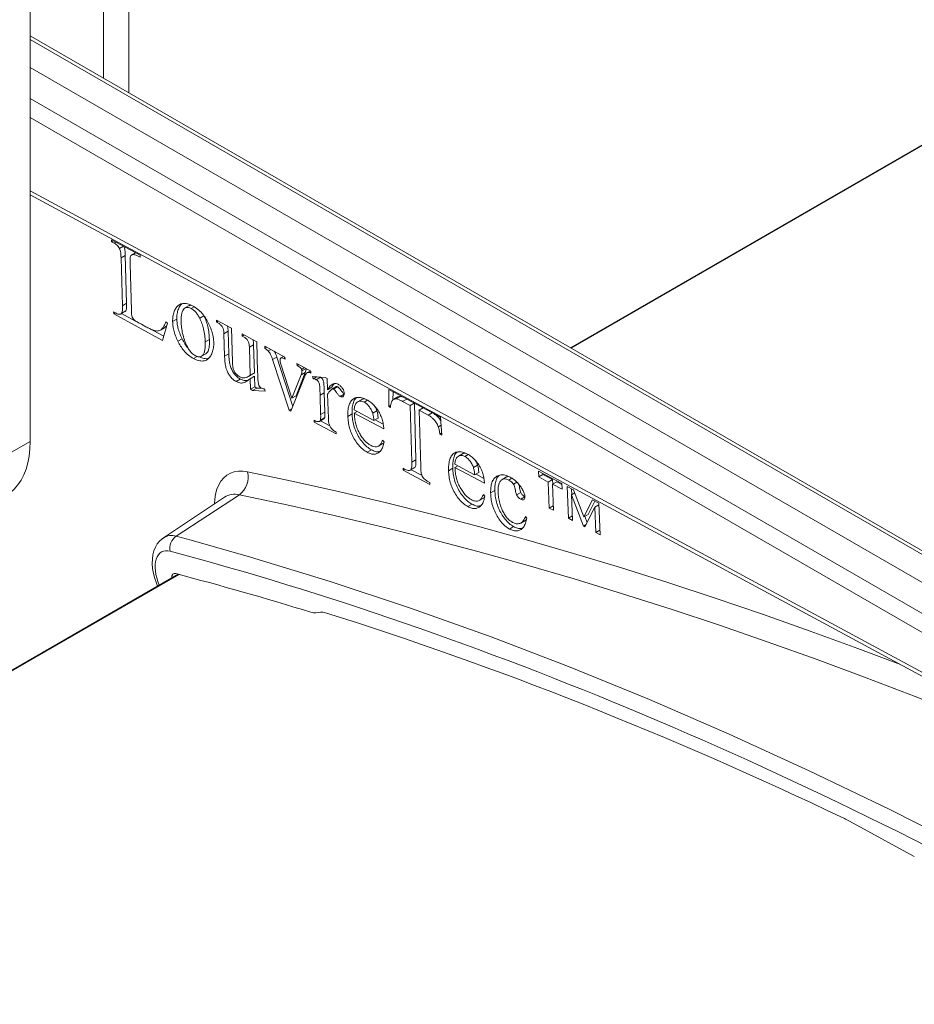
# Model space of a CAD drawing. Units: millimetres. Extents: x 5305 to 53915, y -11887 to 10420.
# Drawn here: x 18488 to 18563, y 3548 to 3631 of the extents above; entities that cross this region are included whole.
import ezdxf

# ---------------------------------------------------------------- set-up
doc = ezdxf.new("R2010")
doc.units = ezdxf.units.MM
doc.header["$MEASUREMENT"] = 0

msp = doc.modelspace()

# ---------------------------------------------------------------- linework, layer by layer
at = {"color": 7, "linetype": 'Continuous', "lineweight": 15}
for p, q in [((18615.055, 3649.815), (18533.904, 3602.968)), ((18615.199, 3649.833), (18533.961, 3602.935)), ((18496.698, 3624.447), (18496.698, 3646.06)), ((18494.576, 3625.671), (18494.576, 3644.836)), ((18488.389, 3595.073), (18488.389, 3641.264)), ((18590.056, 3570.552), (18488.389, 3629.243)), ((18488.389, 3628.947), (18589.593, 3570.523)), ((18587.478, 3569.382), (18488.389, 3626.585)), ((18488.389, 3623.963), (18585.276, 3568.031)), ((18584.606, 3566.829), (18488.389, 3622.374)), ((18488.389, 3616.192), (18565.691, 3574.472)), ((18488.389, 3615.846), (18565.923, 3574)), ((18495.25, 3612.065), (18497.661, 3610.765)), ((18495.254, 3611.895), (18495.25, 3612.065)), ((18495.405, 3611.982), (18495.254, 3611.895)), ((18495.456, 3611.786), (18495.254, 3611.895)), ((18495.606, 3611.873), (18495.456, 3611.786)), ((18496.247, 3611.528), (18495.917, 3611.338)), ((18496.401, 3610.751), (18496.047, 3610.546)), ((18496.515, 3606.718), (18496.401, 3610.751)), ((18497.263, 3610.98), (18496.923, 3610.784)), ((18497.661, 3610.765), (18497.665, 3610.595)), ((18496.161, 3606.514), (18496.047, 3610.546)), ((18496.804, 3610.034), (18496.915, 3606.107)), ((18496.515, 3606.718), (18496.161, 3606.514)), ((18501.782, 3606.525), (18501.428, 3606.321)), ((18495.422, 3605.987), (18495.623, 3605.879)), ((18495.427, 3605.817), (18495.422, 3605.987)), ((18495.577, 3605.903), (18495.427, 3605.817)), ((18499.549, 3603.595), (18495.427, 3605.817)), ((18496.035, 3605.818), (18496.389, 3606.022)), ((18497.52, 3605.083), (18496.094, 3605.852)), ((18496.452, 3606.08), (18496.098, 3605.876)), ((18502.202, 3606.423), (18501.952, 3606.279)), ((18497.756, 3604.951), (18498.144, 3604.741)), ((18499.957, 3605.045), (18499.549, 3603.595)), ((18499.825, 3605.148), (18499.957, 3605.045)), ((18500.745, 3605.378), (18500.391, 3605.174)), ((18503.029, 3605.658), (18502.675, 3605.454)), ((18504.086, 3605.299), (18505.346, 3604.621)), ((18504.092, 3605.128), (18504.086, 3605.299)), ((18504.242, 3605.215), (18504.092, 3605.128)), ((18499.645, 3603.938), (18498.328, 3604.648)), ((18499.358, 3604.458), (18499.711, 3604.662)), ((18505.072, 3604.354), (18504.718, 3604.15)), ((18504.772, 3602.264), (18504.718, 3604.15)), ((18505.126, 3602.468), (18505.072, 3604.354)), ((18505.346, 3604.621), (18505.426, 3601.796)), ((18506.257, 3604.129), (18507.481, 3603.47)), ((18506.262, 3603.958), (18506.257, 3604.129)), ((18506.412, 3604.045), (18506.262, 3603.958)), ((18501.19, 3603.722), (18500.837, 3603.518)), ((18503.491, 3603.666), (18503.138, 3603.462)), ((18507.209, 3603.229), (18506.856, 3603.025)), ((18507.277, 3600.837), (18507.209, 3603.229)), ((18507.481, 3603.47), (18507.554, 3600.912)), ((18502.833, 3602.256), (18503.187, 3602.46)), ((18505.126, 3602.468), (18504.772, 3602.264)), ((18506.924, 3600.633), (18506.856, 3603.025)), ((18508.164, 3603.098), (18509.856, 3602.186)), ((18508.169, 3602.927), (18508.164, 3603.098)), ((18508.319, 3603.014), (18508.169, 3602.927)), ((18508.655, 3602.834), (18508.435, 3602.707)), ((18502.459, 3602.241), (18502.149, 3602.062)), ((18509.168, 3602.176), (18508.814, 3601.971)), ((18510.199, 3597.718), (18508.814, 3601.971)), ((18510.518, 3598.028), (18509.168, 3602.176)), ((18509.748, 3602.245), (18509.521, 3602.114)), ((18509.857, 3602.136), (18509.752, 3602.075)), ((18509.861, 3602.016), (18509.752, 3602.075)), ((18509.856, 3602.186), (18509.861, 3602.016)), ((18510.869, 3601.641), (18512.042, 3601.009)), ((18510.874, 3601.47), (18510.869, 3601.641)), ((18511.025, 3601.557), (18510.874, 3601.47)), ((18506.81, 3600.563), (18507.163, 3600.768)), ((18507.277, 3600.837), (18506.924, 3600.633)), ((18509.54, 3601.494), (18510.441, 3598.713)), ((18510.795, 3598.917), (18511.567, 3600.882)), ((18511.567, 3600.882), (18511.213, 3600.678)), ((18511.514, 3601.293), (18511.258, 3601.145)), ((18511.643, 3601.224), (18511.292, 3601.021)), ((18512.004, 3601.03), (18511.767, 3600.893)), ((18512.042, 3601.009), (18512.047, 3600.838)), ((18506.09, 3600.33), (18505.737, 3600.126)), ((18507.285, 3600.565), (18506.932, 3600.361)), ((18506.957, 3599.468), (18506.932, 3600.361)), ((18507.31, 3599.673), (18507.285, 3600.565)), ((18511.533, 3600.564), (18510.359, 3597.632)), ((18510.441, 3598.713), (18511.213, 3600.678)), ((18512.223, 3600.358), (18512.179, 3600.546)), ((18512.179, 3600.546), (18513.252, 3600.476)), ((18512.513, 3600.525), (18512.223, 3600.358)), ((18512.849, 3600.484), (18512.495, 3600.28)), ((18513.252, 3600.476), (18513.417, 3600.386)), ((18513.417, 3600.386), (18513.444, 3599.436)), ((18507.31, 3599.673), (18506.957, 3599.468)), ((18507.133, 3599.374), (18506.957, 3599.468)), ((18507.487, 3599.578), (18507.133, 3599.374)), ((18508.195, 3599.314), (18507.133, 3599.374)), ((18507.487, 3599.578), (18507.31, 3599.673)), ((18507.861, 3599.557), (18507.487, 3599.578)), ((18508.135, 3599.505), (18508.195, 3599.314)), ((18513.173, 3599.178), (18512.819, 3598.974)), ((18513.219, 3597.543), (18513.173, 3599.178)), ((18513.798, 3599.64), (18513.444, 3599.436)), ((18513.455, 3599.05), (18513.513, 3597.026)), ((18514.155, 3599.68), (18513.802, 3599.476)), ((18514.305, 3599.69), (18513.952, 3599.486)), ((18514.848, 3599.052), (18514.523, 3598.865)), ((18518.597, 3598.021), (18518.618, 3599.453)), ((18518.618, 3599.453), (18522.963, 3597.111)), ((18518.955, 3598.56), (18518.966, 3599.265)), ((18510.795, 3598.917), (18510.441, 3598.713)), ((18512.865, 3597.339), (18512.819, 3598.974)), ((18516.337, 3598.614), (18515.983, 3598.41)), ((18516.823, 3598.545), (18516.541, 3598.382)), ((18519.375, 3598.83), (18519.022, 3598.626)), ((18519.592, 3598.873), (18519.238, 3598.669)), ((18520.113, 3598.647), (18519.767, 3598.448)), ((18520.407, 3598.103), (18519.767, 3598.448)), ((18520.753, 3598.302), (18520.407, 3598.103)), ((18520.895, 3593.533), (18520.761, 3598.298)), ((18510.452, 3597.864), (18510.199, 3597.718)), ((18510.359, 3597.632), (18510.199, 3597.718)), ((18513.219, 3597.543), (18512.865, 3597.339)), ((18515.51, 3597.395), (18515.157, 3597.191)), ((18515.69, 3597.734), (18517.354, 3596.837)), ((18515.933, 3597.603), (18515.697, 3597.467)), ((18518.181, 3596.128), (18515.697, 3597.467)), ((18517.608, 3597.657), (18517.255, 3597.453)), ((18518.764, 3598.117), (18518.597, 3598.021)), ((18518.747, 3597.939), (18518.597, 3598.021)), ((18520.542, 3593.329), (18520.407, 3598.103)), ((18521.505, 3597.897), (18521.161, 3597.698)), ((18521.161, 3597.698), (18521.295, 3592.923)), ((18521.911, 3597.293), (18521.161, 3597.698)), ((18522.256, 3597.492), (18521.911, 3597.293)), ((18512.327, 3596.695), (18512.322, 3596.861)), ((18512.49, 3596.789), (18512.327, 3596.695)), ((18514.168, 3595.703), (18512.327, 3596.695)), ((18512.773, 3596.762), (18513.126, 3596.967)), ((18513.643, 3596.38), (18512.85, 3596.807)), ((18513.212, 3597.107), (18512.858, 3596.903)), ((18517.707, 3597.041), (18517.354, 3596.837)), ((18518.141, 3596.545), (18517.472, 3596.905)), ((18522.963, 3597.111), (18523.064, 3595.614)), ((18514.163, 3595.87), (18514.168, 3595.703)), ((18523.008, 3596.44), (18522.782, 3596.31)), ((18523.053, 3595.773), (18522.915, 3595.693)), ((18486.268, 3593.849), (18488.389, 3595.073)), ((18517.749, 3594.685), (18518.102, 3594.889)), ((18518.088, 3595.194), (18518.213, 3595.036)), ((18523.064, 3595.614), (18522.915, 3595.693)), ((18517.142, 3594.366), (18516.788, 3594.162)), ((18520.895, 3593.533), (18520.542, 3593.329)), ((18524.822, 3594.035), (18524.468, 3593.831)), ((18525.308, 3593.965), (18525.026, 3593.803)), ((18519.814, 3592.823), (18520.002, 3592.721)), ((18519.819, 3592.652), (18519.814, 3592.823)), ((18519.969, 3592.739), (18519.819, 3592.652)), ((18522.076, 3591.436), (18519.819, 3592.652)), ((18520.416, 3592.653), (18520.77, 3592.857)), ((18520.828, 3592.906), (18520.475, 3592.702)), ((18521.406, 3592.192), (18520.481, 3592.69)), ((18523.995, 3592.815), (18523.642, 3592.611)), ((18524.175, 3593.155), (18525.839, 3592.258)), ((18524.418, 3593.024), (18524.182, 3592.887)), ((18526.666, 3591.549), (18524.182, 3592.887)), ((18526.093, 3593.078), (18525.74, 3592.874)), ((18526.192, 3592.462), (18525.839, 3592.258)), ((18531.226, 3592.557), (18533.189, 3591.523)), ((18531.244, 3592.082), (18531.226, 3592.557)), ((18521.886, 3591.707), (18522.071, 3591.607)), ((18522.071, 3591.607), (18522.076, 3591.436)), ((18526.625, 3591.966), (18525.957, 3592.326)), ((18528.521, 3592.081), (18528.167, 3591.877)), ((18528.98, 3591.974), (18528.72, 3591.824)), ((18529.396, 3591.648), (18529.104, 3591.48)), ((18531.597, 3592.287), (18531.244, 3592.082)), ((18532.049, 3591.658), (18531.244, 3592.082)), ((18531.597, 3592.287), (18531.595, 3592.363)), ((18532.403, 3591.862), (18531.597, 3592.287)), ((18532.403, 3591.862), (18532.049, 3591.658)), ((18532.13, 3589.461), (18532.049, 3591.658)), ((18532.755, 3591.677), (18532.401, 3591.473)), ((18532.417, 3591.481), (18532.403, 3591.862)), ((18533.192, 3591.447), (18532.755, 3591.677)), ((18527.542, 3590.952), (18527.188, 3590.748)), ((18529.728, 3590.769), (18529.374, 3590.565)), ((18532.401, 3591.473), (18532.483, 3589.276)), ((18533.206, 3591.048), (18532.401, 3591.473)), ((18533.189, 3591.523), (18533.206, 3591.048)), ((18533.642, 3591.285), (18534.184, 3590.999)), ((18533.741, 3588.613), (18533.642, 3591.285)), ((18534.029, 3590.588), (18534.01, 3591.091)), ((18534.284, 3590.735), (18534.013, 3590.579)), ((18534.184, 3590.999), (18535.044, 3588.714)), ((18504.762, 3590.38), (18499.609, 3586.947)), ((18500.692, 3587.09), (18506.022, 3590.581)), ((18526.234, 3590.106), (18526.587, 3590.31)), ((18526.573, 3590.615), (18526.698, 3590.457)), ((18530.081, 3590.405), (18529.727, 3590.201)), ((18534.013, 3590.579), (18534.093, 3588.427)), ((18535.004, 3587.947), (18534.013, 3590.579)), ((18535.044, 3588.714), (18535.774, 3590.161)), ((18535.398, 3588.918), (18535.972, 3590.057)), ((18535.774, 3590.161), (18536.309, 3589.88)), ((18525.627, 3589.786), (18525.273, 3589.582)), ((18532.469, 3589.656), (18532.13, 3589.461)), ((18532.483, 3589.276), (18532.13, 3589.461)), ((18535.976, 3589.545), (18535.136, 3587.877)), ((18536.314, 3589.74), (18535.976, 3589.545)), ((18536.055, 3587.393), (18535.976, 3589.545)), ((18536.309, 3589.88), (18536.408, 3587.208)), ((18530.073, 3588.399), (18529.719, 3588.194)), ((18530.118, 3588.738), (18530.233, 3588.613)), ((18534.079, 3588.808), (18533.741, 3588.613)), ((18534.093, 3588.427), (18533.741, 3588.613)), ((18535.398, 3588.918), (18535.044, 3588.714)), ((18535.322, 3588.246), (18535.128, 3588.762)), ((18529.128, 3587.897), (18528.775, 3587.693)), ((18535.24, 3588.083), (18535.004, 3587.947)), ((18535.136, 3587.877), (18535.004, 3587.947)), ((18536.394, 3587.588), (18536.055, 3587.393)), ((18536.408, 3587.208), (18536.055, 3587.393)), ((18500.851, 3583.887), (18402.923, 3527.354)), ((18500.93, 3583.866), (18403.067, 3527.372)), ((18512.84, 3580.686), (18512.468, 3580.639)), ((18562.887, 3560.108), (18557.43, 3563.081))]:
    msp.add_line(p, q, dxfattribs=at)
at = {"color": 7, "linetype": 'Continuous', "lineweight": 15, "flags": 128}
for points in [[(18486.318, 3590.495), (18486.695, 3590.749), (18487.039, 3591.054), (18487.347, 3591.409), (18487.619, 3591.811), (18487.851, 3592.259), (18488.043, 3592.75), (18488.194, 3593.28), (18488.302, 3593.846), (18488.367, 3594.445), (18488.389, 3595.073)], [(18503.916, 3589.817), (18503.94, 3590.205), (18504.009, 3590.643), (18504.12, 3591.045), (18504.273, 3591.408), (18504.465, 3591.727), (18504.695, 3591.998), (18504.96, 3592.22), (18505.258, 3592.389), (18505.584, 3592.504), (18505.936, 3592.563), (18506.31, 3592.566), (18506.701, 3592.513)], [(18506.701, 3592.513), (18510.589, 3591.696), (18514.49, 3590.824), (18518.403, 3589.896), (18522.328, 3588.914), (18526.264, 3587.878), (18530.212, 3586.787), (18534.17, 3585.641), (18538.139, 3584.441), (18542.117, 3583.187), (18546.105, 3581.879), (18550.101, 3580.516), (18554.106, 3579.101), (18558.119, 3577.631), (18561.715, 3576.271)], [(18567.088, 3571.944), (18562.951, 3573.584), (18558.821, 3575.169), (18554.7, 3576.697), (18550.586, 3578.169), (18546.481, 3579.584), (18542.386, 3580.942), (18538.3, 3582.243), (18534.225, 3583.487), (18530.16, 3584.674), (18526.106, 3585.803), (18522.064, 3586.874), (18518.034, 3587.888), (18514.017, 3588.843), (18510.013, 3589.741), (18506.022, 3590.581)], [(18499.611, 3586.941), (18499.512, 3586.878), (18499.288, 3586.675), (18499.098, 3586.438), (18498.941, 3586.169), (18498.819, 3585.868), (18498.733, 3585.534), (18498.684, 3585.17), (18498.676, 3584.779), (18498.708, 3584.37), (18498.78, 3583.953), (18498.888, 3583.535), (18499.029, 3583.121), (18499.127, 3582.892)], [(18500.692, 3587.09), (18501.941, 3586.753), (18506.955, 3585.335), (18513.677, 3583.279), (18520.437, 3581.034), (18527.231, 3578.601), (18533.891, 3576.048), (18540.58, 3573.318), (18547.295, 3570.411), (18554.031, 3567.331), (18560.828, 3564.058), (18567.644, 3560.609), (18574.477, 3556.987), (18581.321, 3553.195)]]:
    msp.add_lwpolyline(points, dxfattribs=at)
at = {"color": 7, "linetype": 'Continuous', "lineweight": 15}
for centre, radius, start, end in [((18504.889, 3592.065), 1.867, 307.38601, 13.89377), ((18505.626, 3589.015), 1.616, 75.7779, 122.31068), ((18500.311, 3585.918), 1.233, 71.99343, 124.36415), ((18501.374, 3586.09), 1.211, 124.29636, 192.43858)]:
    msp.add_arc(centre, radius, start, end, dxfattribs=at)
for centre, major_axis, start_param, end_param in [((18500.757, 3583.288), (-1.266, 2.494), 5.836233, 7.713107), ((18609.876, 3092.908), (-245.49, 483.763), 5.605482, 5.836233), ((18500.809, 3583.256), (-0.34, 0.67), 5.839773, 7.105657), ((18611.226, 3092.084), (-244.798, 482.405), 5.806253, 5.839773), ((18511.58, 3582.945), (-1.132, 2.232), 2.66466, 2.952352), ((18513.728, 3578.38), (-1.132, 2.232), 5.802421, 6.093944), ((18611.226, 3092.084), (-244.979, 482.762), 5.676507, 5.802421), ((18558.245, 3552.413), (-5.662, 11.159), 5.622705, 5.676507)]:
    msp.add_ellipse(centre, major_axis=major_axis, ratio=0.534172, start_param=start_param, end_param=end_param, dxfattribs=at)
for points, knots in [([(18495.917, 3611.338), (18495.882, 3611.394), (18495.811, 3611.507), (18495.65, 3611.667), (18495.529, 3611.741), (18495.456, 3611.786)], [0, 0, 0, 0, 0.279753, 0.560551, 1, 1, 1, 1]), ([(18496.401, 3610.751), (18496.394, 3610.893), (18496.383, 3611.09), (18496.347, 3611.348), (18496.302, 3611.459), (18496.282, 3611.509)], [0, 0, 0, 0, 0.583771, 0.813169, 1, 1, 1, 1]), ([(18496.047, 3610.546), (18496.04, 3610.688), (18496.031, 3610.886), (18495.991, 3611.155), (18495.942, 3611.277), (18495.917, 3611.338)], [0, 0, 0, 0, 0.560662, 0.780979, 1, 1, 1, 1]), ([(18497.665, 3610.595), (18497.586, 3610.638), (18497.426, 3610.722), (18497.204, 3610.814), (18497.014, 3610.83), (18496.864, 3610.773), (18496.81, 3610.588), (18496.8, 3610.337), (18496.802, 3610.149), (18496.804, 3610.034)], [0, 0, 0, 0, 0.157147, 0.314212, 0.43735, 0.560278, 0.682549, 0.805976, 1, 1, 1, 1]), ([(18496.098, 3605.876), (18496.117, 3605.925), (18496.154, 3606.025), (18496.164, 3606.248), (18496.162, 3606.413), (18496.161, 3606.514)], [0, 0, 0, 0, 0.278911, 0.559312, 1, 1, 1, 1]), ([(18496.452, 3606.08), (18496.47, 3606.129), (18496.507, 3606.229), (18496.518, 3606.452), (18496.516, 3606.617), (18496.515, 3606.718)], [0, 0, 0, 0, 0.278911, 0.559312, 1, 1, 1, 1]), ([(18500.391, 3605.174), (18500.395, 3605.329), (18500.401, 3605.638), (18500.514, 3606.026), (18500.68, 3606.358), (18500.921, 3606.609), (18501.251, 3606.722), (18501.641, 3606.707), (18501.924, 3606.578), (18502.065, 3606.514)], [0, 0, 0, 0, 0.140063, 0.280212, 0.420315, 0.560255, 0.706699, 0.853367, 1, 1, 1, 1]), ([(18500.745, 3605.378), (18500.748, 3605.533), (18500.754, 3605.843), (18500.87, 3606.227), (18500.998, 3606.516), (18501.123, 3606.629), (18501.164, 3606.666)], [0, 0, 0, 0, 0.286093, 0.572359, 0.858533, 1, 1, 1, 1]), ([(18501.942, 3606.562), (18501.921, 3606.563), (18501.861, 3606.567), (18501.817, 3606.535), (18501.788, 3606.514)], [0, 0, 0, 0, 0.346825, 1, 1, 1, 1]), ([(18502.065, 3606.514), (18502.206, 3606.429), (18502.488, 3606.258), (18502.863, 3605.891), (18503.17, 3605.488), (18503.321, 3605.215), (18503.397, 3605.078)], [0, 0, 0, 0, 0.28, 0.559704, 0.779849, 1, 1, 1, 1]), ([(18495.623, 3605.879), (18495.675, 3605.853), (18495.778, 3605.801), (18495.915, 3605.781), (18496.027, 3605.802), (18496.075, 3605.851), (18496.098, 3605.876)], [0, 0, 0, 0, 0.280369, 0.560266, 0.780073, 1, 1, 1, 1]), ([(18496.915, 3606.107), (18496.918, 3606.007), (18496.924, 3605.828), (18496.972, 3605.634), (18496.993, 3605.548)], [0, 0, 0, 0, 0.560779, 1, 1, 1, 1]), ([(18501.952, 3606.279), (18501.877, 3606.311), (18501.726, 3606.375), (18501.522, 3606.371), (18501.354, 3606.286), (18501.231, 3606.101), (18501.146, 3605.844), (18501.108, 3605.518), (18501.11, 3605.284), (18501.111, 3605.168)], [0, 0, 0, 0, 0.124826, 0.249832, 0.374586, 0.499608, 0.666289, 0.833146, 1, 1, 1, 1]), ([(18502.675, 3605.454), (18502.624, 3605.552), (18502.52, 3605.748), (18502.331, 3605.988), (18502.137, 3606.168), (18502.014, 3606.242), (18501.952, 3606.279)], [0, 0, 0, 0, 0.280056, 0.559846, 0.7799, 1, 1, 1, 1]), ([(18496.993, 3605.548), (18497.026, 3605.484), (18497.094, 3605.354), (18497.251, 3605.24), (18497.467, 3605.108), (18497.637, 3605.016), (18497.756, 3604.951)], [0, 0, 0, 0, 0.185905, 0.372155, 0.559197, 1, 1, 1, 1]), ([(18498.144, 3604.741), (18498.25, 3604.686), (18498.461, 3604.577), (18498.775, 3604.434), (18499.085, 3604.353), (18499.346, 3604.43), (18499.552, 3604.607), (18499.705, 3604.861), (18499.785, 3605.052), (18499.825, 3605.148)], [0, 0, 0, 0, 0.14016, 0.280282, 0.420029, 0.559819, 0.706371, 0.853178, 1, 1, 1, 1]), ([(18500.837, 3603.518), (18500.765, 3603.674), (18500.621, 3603.987), (18500.489, 3604.43), (18500.412, 3604.829), (18500.398, 3605.059), (18500.391, 3605.174)], [0, 0, 0, 0, 0.279953, 0.559843, 0.779933, 1, 1, 1, 1]), ([(18501.19, 3603.722), (18501.119, 3603.878), (18500.975, 3604.191), (18500.842, 3604.634), (18500.765, 3605.033), (18500.752, 3605.263), (18500.745, 3605.378)], [0, 0, 0, 0, 0.279953, 0.559843, 0.779933, 1, 1, 1, 1]), ([(18501.111, 3605.168), (18501.119, 3605.005), (18501.136, 3604.68), (18501.227, 3604.164), (18501.36, 3603.68), (18501.532, 3603.239), (18501.731, 3602.852), (18502, 3602.502), (18502.206, 3602.366), (18502.309, 3602.298)], [0, 0, 0, 0, 0.1669079, 0.3337958, 0.5006158, 0.625766, 0.750767, 0.8753874, 1, 1, 1, 1]), ([(18503.138, 3603.462), (18503.129, 3603.639), (18503.111, 3603.992), (18503.017, 3604.512), (18502.879, 3605.006), (18502.743, 3605.305), (18502.675, 3605.454)], [0, 0, 0, 0, 0.280096, 0.560102, 0.780107, 1, 1, 1, 1]), ([(18503.491, 3603.666), (18503.482, 3603.843), (18503.464, 3604.196), (18503.371, 3604.717), (18503.232, 3605.211), (18503.097, 3605.509), (18503.029, 3605.658)], [0, 0, 0, 0, 0.280096, 0.560102, 0.780107, 1, 1, 1, 1]), ([(18503.397, 3605.078), (18503.472, 3604.922), (18503.62, 3604.611), (18503.76, 3604.167), (18503.836, 3603.768), (18503.85, 3603.538), (18503.857, 3603.423)], [0, 0, 0, 0, 0.279964, 0.559863, 0.779946, 1, 1, 1, 1]), ([(18504.718, 3604.15), (18504.715, 3604.222), (18504.709, 3604.366), (18504.664, 3604.602), (18504.513, 3604.85), (18504.306, 3605.011), (18504.163, 3605.089), (18504.092, 3605.128)], [0, 0, 0, 0, 0.187516, 0.374121, 0.559815, 0.779095, 1, 1, 1, 1]), ([(18505.072, 3604.354), (18505.067, 3604.425), (18505.057, 3604.568), (18505.045, 3604.733), (18505.001, 3604.807), (18505.001, 3604.807)], [0, 0, 0, 0, 0.500734, 0.999035, 1, 1, 1, 1]), ([(18502.149, 3602.062), (18502.008, 3602.148), (18501.727, 3602.32), (18501.355, 3602.694), (18501.055, 3603.104), (18500.91, 3603.38), (18500.837, 3603.518)], [0, 0, 0, 0, 0.280003, 0.559711, 0.779817, 1, 1, 1, 1]), ([(18501.71, 3602.921), (18501.703, 3602.927), (18501.592, 3603.036), (18501.411, 3603.313), (18501.264, 3603.586), (18501.19, 3603.722)], [0, 0, 0, 0, 0.0311816, 0.515506, 1, 1, 1, 1]), ([(18503.857, 3603.423), (18503.854, 3603.265), (18503.847, 3602.95), (18503.733, 3602.552), (18503.57, 3602.206), (18503.322, 3601.95), (18502.985, 3601.836), (18502.582, 3601.861), (18502.294, 3601.995), (18502.149, 3602.062)], [0, 0, 0, 0, 0.140088, 0.280226, 0.420301, 0.560204, 0.706681, 0.85332, 1, 1, 1, 1]), ([(18502.309, 3602.298), (18502.386, 3602.263), (18502.541, 3602.192), (18502.749, 3602.203), (18502.914, 3602.297), (18503.044, 3602.483), (18503.112, 3602.764), (18503.142, 3603.103), (18503.139, 3603.342), (18503.138, 3603.462)], [0, 0, 0, 0, 0.124872, 0.249643, 0.37454, 0.499454, 0.666146, 0.833057, 1, 1, 1, 1]), ([(18503.181, 3602.469), (18503.209, 3602.482), (18503.293, 3602.523), (18503.395, 3602.691), (18503.466, 3602.967), (18503.495, 3603.307), (18503.493, 3603.546), (18503.491, 3603.666)], [0, 0, 0, 0, 0.086851, 0.26922, 0.512585, 0.756269, 1, 1, 1, 1]), ([(18506.856, 3603.025), (18506.852, 3603.094), (18506.845, 3603.23), (18506.802, 3603.453), (18506.661, 3603.688), (18506.464, 3603.837), (18506.329, 3603.918), (18506.262, 3603.958)], [0, 0, 0, 0, 0.187501, 0.374255, 0.558713, 0.779108, 1, 1, 1, 1]), ([(18507.209, 3603.229), (18507.207, 3603.298), (18507.202, 3603.433), (18507.161, 3603.58), (18507.141, 3603.653)], [0, 0, 0, 0, 0.506045, 1, 1, 1, 1]), ([(18506.09, 3600.33), (18506.011, 3600.379), (18505.852, 3600.477), (18505.627, 3600.712), (18505.44, 3600.991), (18505.278, 3601.33), (18505.185, 3601.706), (18505.14, 3602.094), (18505.13, 3602.344), (18505.126, 3602.468)], [0, 0, 0, 0, 0.12496, 0.249842, 0.374827, 0.499772, 0.666235, 0.833102, 1, 1, 1, 1]), ([(18508.435, 3602.707), (18508.386, 3602.753), (18508.299, 3602.835), (18508.209, 3602.899), (18508.169, 3602.927)], [0, 0, 0, 0, 0.559434, 1, 1, 1, 1]), ([(18508.814, 3601.971), (18508.79, 3602.044), (18508.743, 3602.188), (18508.637, 3602.45), (18508.511, 3602.609), (18508.435, 3602.707)], [0, 0, 0, 0, 0.280849, 0.56124, 1, 1, 1, 1]), ([(18509.168, 3602.176), (18509.143, 3602.247), (18509.094, 3602.391), (18509.033, 3602.566), (18508.971, 3602.651), (18508.955, 3602.672)], [0, 0, 0, 0, 0.4298539, 0.8590071, 1, 1, 1, 1]), ([(18503.436, 3602.101), (18503.401, 3602.087), (18503.255, 3602.029), (18502.976, 3602.062), (18502.733, 3602.17), (18502.633, 3602.214)], [0, 0, 0, 0, 0.158001, 0.654869, 1, 1, 1, 1]), ([(18505.737, 3600.126), (18505.657, 3600.175), (18505.498, 3600.273), (18505.274, 3600.508), (18505.086, 3600.787), (18504.924, 3601.126), (18504.832, 3601.502), (18504.787, 3601.89), (18504.777, 3602.14), (18504.772, 3602.264)], [0, 0, 0, 0, 0.12496, 0.249842, 0.374827, 0.499772, 0.666235, 0.833102, 1, 1, 1, 1]), ([(18505.426, 3601.796), (18505.43, 3601.72), (18505.436, 3601.567), (18505.471, 3601.328), (18505.528, 3601.097), (18505.637, 3600.893), (18505.806, 3600.68), (18505.952, 3600.581), (18506.049, 3600.515)], [0, 0, 0, 0, 0.1671442, 0.3341973, 0.5009276, 0.6257141, 0.7509779, 1, 1, 1, 1]), ([(18509.752, 3602.075), (18509.707, 3602.096), (18509.619, 3602.139), (18509.51, 3602.123), (18509.452, 3602.039), (18509.448, 3601.96), (18509.446, 3601.921)], [0, 0, 0, 0, 0.280701, 0.559535, 0.779666, 1, 1, 1, 1]), ([(18509.446, 3601.921), (18509.456, 3601.843), (18509.472, 3601.704), (18509.519, 3601.558), (18509.54, 3601.494)], [0, 0, 0, 0, 0.559492, 1, 1, 1, 1]), ([(18507.554, 3600.912), (18507.562, 3600.686), (18507.571, 3600.405), (18507.594, 3600.061), (18507.626, 3599.908), (18507.671, 3599.785), (18507.74, 3599.664), (18507.814, 3599.61), (18507.862, 3599.575)], [0, 0, 0, 0, 0.500815, 0.6260188, 0.7509037, 0.8135194, 0.8759951, 1, 1, 1, 1]), ([(18511.258, 3601.145), (18511.229, 3601.193), (18511.173, 3601.289), (18511.031, 3601.383), (18510.933, 3601.437), (18510.874, 3601.47)], [0, 0, 0, 0, 0.278472, 0.558863, 1, 1, 1, 1]), ([(18511.213, 3600.678), (18511.236, 3600.735), (18511.277, 3600.838), (18511.287, 3600.965), (18511.292, 3601.021)], [0, 0, 0, 0, 0.560463, 1, 1, 1, 1]), ([(18511.292, 3601.021), (18511.29, 3601.044), (18511.287, 3601.084), (18511.267, 3601.127), (18511.258, 3601.145)], [0, 0, 0, 0, 0.558742, 1, 1, 1, 1]), ([(18511.767, 3600.893), (18511.712, 3600.846), (18511.613, 3600.763), (18511.558, 3600.625), (18511.533, 3600.564)], [0, 0, 0, 0, 0.559179, 1, 1, 1, 1]), ([(18511.567, 3600.882), (18511.59, 3600.939), (18511.63, 3601.042), (18511.641, 3601.169), (18511.645, 3601.225)], [0, 0, 0, 0, 0.560463, 1, 1, 1, 1]), ([(18512.047, 3600.838), (18511.991, 3600.863), (18511.892, 3600.906), (18511.805, 3600.897), (18511.767, 3600.893)], [0, 0, 0, 0, 0.560906, 1, 1, 1, 1]), ([(18506.932, 3600.361), (18506.84, 3600.295), (18506.655, 3600.162), (18506.381, 3600.004), (18506.063, 3599.983), (18505.845, 3600.078), (18505.737, 3600.126)], [0, 0, 0, 0, 0.28046, 0.560752, 0.780283, 1, 1, 1, 1]), ([(18506.049, 3600.515), (18506.146, 3600.48), (18506.34, 3600.411), (18506.641, 3600.46), (18506.816, 3600.567), (18506.924, 3600.633)], [0, 0, 0, 0, 0.279259, 0.559352, 1, 1, 1, 1]), ([(18506.81, 3600.277), (18506.774, 3600.257), (18506.66, 3600.194), (18506.415, 3600.19), (18506.199, 3600.283), (18506.09, 3600.33)], [0, 0, 0, 0, 0.187517, 0.593586, 1, 1, 1, 1]), ([(18512.495, 3600.28), (18512.443, 3600.303), (18512.349, 3600.344), (18512.262, 3600.353), (18512.223, 3600.358)], [0, 0, 0, 0, 0.5592317, 1, 1, 1, 1]), ([(18512.819, 3598.974), (18512.812, 3599.197), (18512.802, 3599.476), (18512.78, 3599.814), (18512.749, 3599.967), (18512.695, 3600.089), (18512.615, 3600.2), (18512.543, 3600.248), (18512.495, 3600.28)], [0, 0, 0, 0, 0.500695, 0.625862, 0.750429, 0.812872, 0.875619, 1, 1, 1, 1]), ([(18513.173, 3599.178), (18513.165, 3599.401), (18513.156, 3599.68), (18513.134, 3600.019), (18513.102, 3600.171), (18513.048, 3600.293), (18512.969, 3600.404), (18512.897, 3600.452), (18512.849, 3600.484)], [0, 0, 0, 0, 0.500695, 0.625862, 0.750429, 0.812872, 0.875619, 1, 1, 1, 1]), ([(18513.444, 3599.436), (18513.501, 3599.525), (18513.616, 3599.702), (18513.803, 3599.873), (18513.989, 3599.95), (18514.154, 3599.968), (18514.28, 3599.915), (18514.343, 3599.888)], [0, 0, 0, 0, 0.280216, 0.560179, 0.7069, 0.853566, 1, 1, 1, 1]), ([(18513.798, 3599.64), (18513.852, 3599.734), (18513.92, 3599.851), (18514.016, 3599.93), (18514.035, 3599.946)], [0, 0, 0, 0, 0.795792, 1, 1, 1, 1]), ([(18514.343, 3599.888), (18514.412, 3599.844), (18514.551, 3599.756), (18514.716, 3599.537), (18514.831, 3599.309), (18514.848, 3599.175), (18514.856, 3599.108)], [0, 0, 0, 0, 0.280242, 0.5599995, 0.7800945, 1, 1, 1, 1]), ([(18507.862, 3599.575), (18507.915, 3599.552), (18508.01, 3599.512), (18508.097, 3599.507), (18508.135, 3599.505)], [0, 0, 0, 0, 0.559397, 1, 1, 1, 1]), ([(18513.802, 3599.476), (18513.725, 3599.412), (18513.589, 3599.297), (18513.496, 3599.125), (18513.455, 3599.05)], [0, 0, 0, 0, 0.55953, 1, 1, 1, 1]), ([(18513.952, 3599.486), (18513.92, 3599.495), (18513.862, 3599.511), (18513.82, 3599.487), (18513.802, 3599.476)], [0, 0, 0, 0, 0.55767, 1, 1, 1, 1]), ([(18514.523, 3598.865), (18514.464, 3598.909), (18514.345, 3598.998), (18514.21, 3599.189), (18514.088, 3599.367), (18513.997, 3599.446), (18513.952, 3599.486)], [0, 0, 0, 0, 0.279276, 0.560017, 0.780703, 1, 1, 1, 1]), ([(18514.305, 3599.69), (18514.273, 3599.699), (18514.216, 3599.715), (18514.174, 3599.691), (18514.155, 3599.68)], [0, 0, 0, 0, 0.55767, 1, 1, 1, 1]), ([(18514.876, 3599.069), (18514.817, 3599.113), (18514.699, 3599.202), (18514.563, 3599.393), (18514.441, 3599.571), (18514.35, 3599.65), (18514.305, 3599.69)], [0, 0, 0, 0, 0.279276, 0.560017, 0.780703, 1, 1, 1, 1]), ([(18514.856, 3599.108), (18514.852, 3599.049), (18514.845, 3598.931), (18514.758, 3598.841), (18514.646, 3598.812), (18514.564, 3598.847), (18514.523, 3598.865)], [0, 0, 0, 0, 0.2798598, 0.5595897, 0.7798056, 1, 1, 1, 1]), ([(18515.157, 3597.191), (18515.157, 3597.346), (18515.156, 3597.658), (18515.229, 3598.078), (18515.375, 3598.431), (18515.616, 3598.68), (18515.937, 3598.808), (18516.328, 3598.789), (18516.61, 3598.657), (18516.751, 3598.591)], [0, 0, 0, 0, 0.140181, 0.280317, 0.420319, 0.560294, 0.706866, 0.853396, 1, 1, 1, 1]), ([(18515.51, 3597.395), (18515.51, 3597.551), (18515.509, 3597.863), (18515.584, 3598.278), (18515.701, 3598.594), (18515.83, 3598.713), (18515.877, 3598.756)], [0, 0, 0, 0, 0.280387, 0.560684, 0.840711, 1, 1, 1, 1]), ([(18516.541, 3598.382), (18516.452, 3598.421), (18516.273, 3598.498), (18516.044, 3598.456), (18515.85, 3598.327), (18515.724, 3598.077), (18515.701, 3597.849), (18515.69, 3597.734)], [0, 0, 0, 0, 0.186569, 0.373281, 0.559928, 0.779774, 1, 1, 1, 1]), ([(18516.563, 3598.667), (18516.507, 3598.668), (18516.422, 3598.669), (18516.363, 3598.62), (18516.343, 3598.604)], [0, 0, 0, 0, 0.668563, 1, 1, 1, 1]), ([(18517.255, 3597.453), (18517.212, 3597.561), (18517.128, 3597.776), (18516.936, 3598.046), (18516.738, 3598.259), (18516.607, 3598.341), (18516.541, 3598.382)], [0, 0, 0, 0, 0.279893, 0.559682, 0.779945, 1, 1, 1, 1]), ([(18516.751, 3598.591), (18516.857, 3598.528), (18517.069, 3598.401), (18517.377, 3598.121), (18517.652, 3597.774), (18517.884, 3597.378), (18518.056, 3596.953), (18518.156, 3596.526), (18518.173, 3596.261), (18518.181, 3596.128)], [0, 0, 0, 0, 0.140063, 0.280034, 0.419972, 0.559942, 0.706533, 0.853214, 1, 1, 1, 1]), ([(18519.238, 3598.669), (18519.152, 3598.66), (18518.98, 3598.641), (18518.834, 3598.443), (18518.763, 3598.2), (18518.752, 3598.026), (18518.747, 3597.939)], [0, 0, 0, 0, 0.278919, 0.558727, 0.779268, 1, 1, 1, 1]), ([(18519.767, 3598.448), (18519.667, 3598.502), (18519.488, 3598.599), (18519.315, 3598.647), (18519.238, 3598.669)], [0, 0, 0, 0, 0.56036, 1, 1, 1, 1]), ([(18519.924, 3598.749), (18519.89, 3598.767), (18519.777, 3598.825), (18519.668, 3598.853), (18519.592, 3598.873)], [0, 0, 0, 0, 0.303367, 1, 1, 1, 1]), ([(18513.212, 3597.107), (18513.217, 3597.186), (18513.226, 3597.327), (18513.221, 3597.477), (18513.219, 3597.543)], [0, 0, 0, 0, 0.559664, 1, 1, 1, 1]), ([(18517.142, 3594.366), (18517.014, 3594.444), (18516.76, 3594.601), (18516.398, 3594.973), (18516.088, 3595.411), (18515.828, 3595.897), (18515.646, 3596.409), (18515.538, 3596.918), (18515.52, 3597.236), (18515.51, 3597.395)], [0, 0, 0, 0, 0.1399453, 0.2798127, 0.4197639, 0.5597653, 0.7064217, 0.853168, 1, 1, 1, 1]), ([(18515.697, 3597.467), (18515.705, 3597.318), (18515.72, 3597.019), (18515.807, 3596.576), (18515.941, 3596.157), (18516.066, 3595.908), (18516.128, 3595.783)], [0, 0, 0, 0, 0.280153, 0.560123, 0.780109, 1, 1, 1, 1]), ([(18517.354, 3596.837), (18517.345, 3596.949), (18517.33, 3597.148), (18517.278, 3597.36), (18517.255, 3597.453)], [0, 0, 0, 0, 0.5603523, 1, 1, 1, 1]), ([(18517.608, 3597.657), (18517.569, 3597.767), (18517.515, 3597.914), (18517.423, 3598.042), (18517.4, 3598.074)], [0, 0, 0, 0, 0.743551, 1, 1, 1, 1]), ([(18517.707, 3597.041), (18517.699, 3597.153), (18517.684, 3597.352), (18517.631, 3597.564), (18517.608, 3597.657)], [0, 0, 0, 0, 0.5603523, 1, 1, 1, 1]), ([(18522.982, 3596.82), (18522.974, 3596.838), (18522.907, 3596.976), (18522.728, 3597.17), (18522.532, 3597.337), (18522.425, 3597.4), (18522.393, 3597.418)], [0, 0, 0, 0, 0.0648315, 0.5045128, 0.8512607, 1, 1, 1, 1]), ([(18512.322, 3596.861), (18512.402, 3596.82), (18512.544, 3596.746), (18512.672, 3596.744), (18512.728, 3596.743)], [0, 0, 0, 0, 0.56086, 1, 1, 1, 1]), ([(18512.728, 3596.743), (18512.762, 3596.76), (18512.824, 3596.789), (18512.848, 3596.868), (18512.858, 3596.903)], [0, 0, 0, 0, 0.558492, 1, 1, 1, 1]), ([(18512.858, 3596.903), (18512.864, 3596.982), (18512.873, 3597.123), (18512.867, 3597.273), (18512.865, 3597.339)], [0, 0, 0, 0, 0.559664, 1, 1, 1, 1]), ([(18513.121, 3596.975), (18513.14, 3596.985), (18513.186, 3597.009), (18513.202, 3597.071), (18513.212, 3597.107)], [0, 0, 0, 0, 0.417714, 1, 1, 1, 1]), ([(18513.513, 3597.026), (18513.516, 3596.924), (18513.522, 3596.743), (18513.577, 3596.545), (18513.601, 3596.458)], [0, 0, 0, 0, 0.5604818, 1, 1, 1, 1]), ([(18516.788, 3594.162), (18516.661, 3594.24), (18516.406, 3594.397), (18516.045, 3594.769), (18515.735, 3595.207), (18515.474, 3595.693), (18515.293, 3596.205), (18515.184, 3596.714), (18515.166, 3597.032), (18515.157, 3597.191)], [0, 0, 0, 0, 0.1399453, 0.2798127, 0.4197639, 0.5597653, 0.7064217, 0.853168, 1, 1, 1, 1]), ([(18522.782, 3596.31), (18522.727, 3596.433), (18522.619, 3596.678), (18522.378, 3596.969), (18522.136, 3597.164), (18521.986, 3597.25), (18521.911, 3597.293)], [0, 0, 0, 0, 0.279726, 0.559151, 0.779515, 1, 1, 1, 1]), ([(18513.601, 3596.458), (18513.638, 3596.381), (18513.711, 3596.229), (18513.915, 3596.012), (18514.069, 3595.924), (18514.163, 3595.87)], [0, 0, 0, 0, 0.27913, 0.55895, 1, 1, 1, 1]), ([(18516.128, 3595.783), (18516.198, 3595.662), (18516.34, 3595.419), (18516.584, 3595.121), (18516.83, 3594.893), (18516.987, 3594.8), (18517.065, 3594.753)], [0, 0, 0, 0, 0.280047, 0.559907, 0.779928, 1, 1, 1, 1]), ([(18522.915, 3595.693), (18522.9, 3595.806), (18522.872, 3596.008), (18522.809, 3596.217), (18522.782, 3596.31)], [0, 0, 0, 0, 0.560294, 1, 1, 1, 1]), ([(18518.213, 3595.036), (18518.187, 3594.893), (18518.135, 3594.607), (18517.939, 3594.292), (18517.702, 3594.074), (18517.419, 3593.982), (18517.114, 3594.008), (18516.897, 3594.11), (18516.788, 3594.162)], [0, 0, 0, 0, 0.186643, 0.373331, 0.560068, 0.706725, 0.853305, 1, 1, 1, 1]), ([(18517.065, 3594.753), (18517.156, 3594.71), (18517.338, 3594.624), (18517.591, 3594.611), (18517.813, 3594.702), (18517.976, 3594.912), (18518.051, 3595.1), (18518.088, 3595.194)], [0, 0, 0, 0, 0.186781, 0.373403, 0.559866, 0.779784, 1, 1, 1, 1]), ([(18518.098, 3594.897), (18518.114, 3594.902), (18518.158, 3594.916), (18518.184, 3594.957), (18518.2, 3594.983)], [0, 0, 0, 0, 0.370712, 1, 1, 1, 1]), ([(18517.84, 3594.228), (18517.815, 3594.219), (18517.707, 3594.18), (18517.466, 3594.216), (18517.25, 3594.316), (18517.142, 3594.366)], [0, 0, 0, 0, 0.126303, 0.56298, 1, 1, 1, 1]), ([(18523.642, 3592.611), (18523.641, 3592.767), (18523.641, 3593.079), (18523.713, 3593.498), (18523.86, 3593.851), (18524.101, 3594.101), (18524.422, 3594.229), (18524.813, 3594.21), (18525.095, 3594.078), (18525.236, 3594.012)], [0, 0, 0, 0, 0.140181, 0.280317, 0.420319, 0.560292, 0.706866, 0.853396, 1, 1, 1, 1]), ([(18523.995, 3592.815), (18523.995, 3592.971), (18523.994, 3593.284), (18524.069, 3593.699), (18524.186, 3594.015), (18524.315, 3594.133), (18524.362, 3594.176)], [0, 0, 0, 0, 0.280387, 0.560682, 0.84071, 1, 1, 1, 1]), ([(18525.048, 3594.088), (18524.992, 3594.088), (18524.907, 3594.089), (18524.848, 3594.041), (18524.828, 3594.025)], [0, 0, 0, 0, 0.668591, 1, 1, 1, 1]), ([(18520.475, 3592.702), (18520.494, 3592.75), (18520.533, 3592.846), (18520.545, 3593.066), (18520.543, 3593.229), (18520.542, 3593.329)], [0, 0, 0, 0, 0.278826, 0.559283, 1, 1, 1, 1]), ([(18520.828, 3592.906), (18520.848, 3592.954), (18520.886, 3593.05), (18520.898, 3593.27), (18520.896, 3593.433), (18520.895, 3593.533)], [0, 0, 0, 0, 0.278826, 0.559283, 1, 1, 1, 1]), ([(18525.026, 3593.803), (18524.937, 3593.841), (18524.758, 3593.919), (18524.528, 3593.877), (18524.335, 3593.747), (18524.209, 3593.498), (18524.186, 3593.269), (18524.175, 3593.155)], [0, 0, 0, 0, 0.186572, 0.373287, 0.559928, 0.779773, 1, 1, 1, 1]), ([(18525.74, 3592.874), (18525.697, 3592.982), (18525.613, 3593.197), (18525.421, 3593.467), (18525.223, 3593.68), (18525.092, 3593.762), (18525.026, 3593.803)], [0, 0, 0, 0, 0.279894, 0.559691, 0.779949, 1, 1, 1, 1]), ([(18525.236, 3594.012), (18525.342, 3593.949), (18525.554, 3593.822), (18525.862, 3593.542), (18526.137, 3593.195), (18526.369, 3592.798), (18526.541, 3592.374), (18526.641, 3591.946), (18526.658, 3591.681), (18526.666, 3591.549)], [0, 0, 0, 0, 0.140066, 0.280034, 0.41997, 0.559941, 0.706533, 0.853214, 1, 1, 1, 1]), ([(18526.093, 3593.078), (18526.054, 3593.187), (18526, 3593.335), (18525.908, 3593.462), (18525.885, 3593.495)], [0, 0, 0, 0, 0.743549, 1, 1, 1, 1]), ([(18520.002, 3592.721), (18520.053, 3592.696), (18520.154, 3592.647), (18520.29, 3592.617), (18520.402, 3592.634), (18520.45, 3592.679), (18520.475, 3592.702)], [0, 0, 0, 0, 0.280198, 0.560199, 0.780087, 1, 1, 1, 1]), ([(18521.295, 3592.923), (18521.302, 3592.784), (18521.312, 3592.59), (18521.351, 3592.327), (18521.398, 3592.208), (18521.422, 3592.148)], [0, 0, 0, 0, 0.560684, 0.781028, 1, 1, 1, 1]), ([(18525.273, 3589.582), (18525.146, 3589.661), (18524.891, 3589.818), (18524.53, 3590.189), (18524.22, 3590.628), (18523.959, 3591.114), (18523.777, 3591.625), (18523.669, 3592.135), (18523.651, 3592.452), (18523.642, 3592.611)], [0, 0, 0, 0, 0.139943, 0.279813, 0.419762, 0.559765, 0.706421, 0.853169, 1, 1, 1, 1]), ([(18525.627, 3589.786), (18525.499, 3589.865), (18525.244, 3590.022), (18524.883, 3590.393), (18524.573, 3590.832), (18524.313, 3591.318), (18524.131, 3591.829), (18524.023, 3592.339), (18524.005, 3592.656), (18523.995, 3592.815)], [0, 0, 0, 0, 0.139943, 0.279813, 0.419762, 0.559765, 0.706421, 0.853169, 1, 1, 1, 1]), ([(18524.182, 3592.887), (18524.19, 3592.738), (18524.205, 3592.44), (18524.292, 3591.997), (18524.426, 3591.578), (18524.551, 3591.329), (18524.613, 3591.204)], [0, 0, 0, 0, 0.280152, 0.560119, 0.780105, 1, 1, 1, 1]), ([(18525.839, 3592.258), (18525.83, 3592.37), (18525.815, 3592.569), (18525.763, 3592.781), (18525.74, 3592.874)], [0, 0, 0, 0, 0.5603523, 1, 1, 1, 1]), ([(18526.192, 3592.462), (18526.184, 3592.574), (18526.169, 3592.773), (18526.116, 3592.985), (18526.093, 3593.078)], [0, 0, 0, 0, 0.5603523, 1, 1, 1, 1]), ([(18521.422, 3592.148), (18521.458, 3592.092), (18521.529, 3591.98), (18521.692, 3591.824), (18521.812, 3591.752), (18521.886, 3591.707)], [0, 0, 0, 0, 0.279632, 0.560488, 1, 1, 1, 1]), ([(18527.188, 3590.748), (18527.189, 3590.902), (18527.191, 3591.21), (18527.282, 3591.613), (18527.453, 3591.937), (18527.709, 3592.16), (18528.032, 3592.276), (18528.42, 3592.257), (18528.7, 3592.128), (18528.84, 3592.063)], [0, 0, 0, 0, 0.140148, 0.280191, 0.420193, 0.560217, 0.706844, 0.85337, 1, 1, 1, 1]), ([(18527.542, 3590.952), (18527.543, 3591.107), (18527.544, 3591.415), (18527.639, 3591.813), (18527.764, 3592.087), (18527.884, 3592.182), (18527.917, 3592.209)], [0, 0, 0, 0, 0.2950348, 0.5898472, 0.8845719, 1, 1, 1, 1]), ([(18528.097, 3591.824), (18528.041, 3591.758), (18527.928, 3591.627), (18527.848, 3591.357), (18527.812, 3591.079), (18527.813, 3590.894), (18527.813, 3590.802)], [0, 0, 0, 0, 0.27974, 0.559695, 0.779822, 1, 1, 1, 1]), ([(18528.72, 3591.824), (18528.653, 3591.856), (18528.518, 3591.92), (18528.342, 3591.94), (18528.2, 3591.903), (18528.131, 3591.851), (18528.097, 3591.824)], [0, 0, 0, 0, 0.280064, 0.559861, 0.779932, 1, 1, 1, 1]), ([(18528.673, 3592.13), (18528.632, 3592.124), (18528.577, 3592.116), (18528.535, 3592.085), (18528.523, 3592.077)], [0, 0, 0, 0, 0.733466, 1, 1, 1, 1]), ([(18529.104, 3591.48), (18529.073, 3591.523), (18529.01, 3591.609), (18528.878, 3591.73), (18528.78, 3591.788), (18528.72, 3591.824)], [0, 0, 0, 0, 0.279871, 0.560376, 1, 1, 1, 1]), ([(18528.84, 3592.063), (18528.942, 3592.003), (18529.145, 3591.884), (18529.443, 3591.622), (18529.693, 3591.317), (18529.888, 3591.004), (18530.041, 3590.694), (18530.068, 3590.495), (18530.081, 3590.395)], [0, 0, 0, 0, 0.186978, 0.373801, 0.560443, 0.707345, 0.853908, 1, 1, 1, 1]), ([(18524.613, 3591.204), (18524.683, 3591.082), (18524.825, 3590.839), (18525.069, 3590.542), (18525.315, 3590.313), (18525.472, 3590.22), (18525.55, 3590.173)], [0, 0, 0, 0, 0.280046, 0.559913, 0.779926, 1, 1, 1, 1]), ([(18528.775, 3587.693), (18528.647, 3587.773), (18528.393, 3587.932), (18528.038, 3588.319), (18527.737, 3588.765), (18527.488, 3589.255), (18527.316, 3589.766), (18527.215, 3590.272), (18527.197, 3590.589), (18527.188, 3590.748)], [0, 0, 0, 0, 0.139841, 0.27966, 0.419649, 0.55967, 0.706349, 0.853151, 1, 1, 1, 1]), ([(18529.128, 3587.897), (18529.001, 3587.977), (18528.746, 3588.136), (18528.392, 3588.523), (18528.091, 3588.969), (18527.842, 3589.459), (18527.67, 3589.97), (18527.569, 3590.476), (18527.551, 3590.794), (18527.542, 3590.952)], [0, 0, 0, 0, 0.139841, 0.27966, 0.419649, 0.55967, 0.706349, 0.853151, 1, 1, 1, 1]), ([(18527.813, 3590.802), (18527.822, 3590.654), (18527.841, 3590.358), (18527.944, 3589.882), (18528.098, 3589.441), (18528.28, 3589.044), (18528.496, 3588.711), (18528.758, 3588.431), (18528.945, 3588.316), (18529.038, 3588.258)], [0, 0, 0, 0, 0.166819, 0.333579, 0.500336, 0.6254, 0.750301, 0.875085, 1, 1, 1, 1]), ([(18529.374, 3590.565), (18529.344, 3590.652), (18529.282, 3590.829), (18529.272, 3591.054), (18529.216, 3591.282), (18529.142, 3591.414), (18529.104, 3591.48)], [0, 0, 0, 0, 0.278754, 0.5598309, 0.7801674, 1, 1, 1, 1]), ([(18529.728, 3590.769), (18529.697, 3590.857), (18529.634, 3591.033), (18529.631, 3591.249), (18529.586, 3591.395), (18529.568, 3591.453)], [0, 0, 0, 0, 0.373373, 0.749858, 1, 1, 1, 1]), ([(18530.081, 3590.405), (18530.005, 3590.452), (18529.87, 3590.536), (18529.771, 3590.698), (18529.728, 3590.769)], [0, 0, 0, 0, 0.560164, 1, 1, 1, 1]), ([(18526.698, 3590.457), (18526.672, 3590.314), (18526.62, 3590.028), (18526.424, 3589.712), (18526.187, 3589.495), (18525.904, 3589.403), (18525.599, 3589.429), (18525.382, 3589.531), (18525.273, 3589.582)], [0, 0, 0, 0, 0.1866443, 0.3733316, 0.5600675, 0.7067255, 0.8533051, 1, 1, 1, 1]), ([(18525.55, 3590.173), (18525.641, 3590.13), (18525.823, 3590.045), (18526.076, 3590.031), (18526.298, 3590.123), (18526.46, 3590.332), (18526.536, 3590.521), (18526.573, 3590.615)], [0, 0, 0, 0, 0.186781, 0.373406, 0.559868, 0.779785, 1, 1, 1, 1]), ([(18526.583, 3590.318), (18526.599, 3590.323), (18526.643, 3590.337), (18526.669, 3590.378), (18526.685, 3590.404)], [0, 0, 0, 0, 0.370697, 1, 1, 1, 1]), ([(18529.727, 3590.201), (18529.652, 3590.248), (18529.516, 3590.332), (18529.418, 3590.494), (18529.374, 3590.565)], [0, 0, 0, 0, 0.560164, 1, 1, 1, 1]), ([(18530.081, 3590.395), (18530.078, 3590.336), (18530.071, 3590.219), (18529.973, 3590.138), (18529.85, 3590.141), (18529.768, 3590.181), (18529.727, 3590.201)], [0, 0, 0, 0, 0.279763, 0.558655, 0.779016, 1, 1, 1, 1]), ([(18526.325, 3589.649), (18526.3, 3589.64), (18526.191, 3589.601), (18525.951, 3589.637), (18525.735, 3589.737), (18525.627, 3589.786)], [0, 0, 0, 0, 0.126303, 0.56298, 1, 1, 1, 1]), ([(18530.233, 3588.613), (18530.203, 3588.468), (18530.144, 3588.18), (18529.964, 3587.831), (18529.711, 3587.618), (18529.419, 3587.528), (18529.11, 3587.54), (18528.887, 3587.642), (18528.775, 3587.693)], [0, 0, 0, 0, 0.186818, 0.373511, 0.560075, 0.706799, 0.853415, 1, 1, 1, 1]), ([(18529.038, 3588.258), (18529.108, 3588.225), (18529.248, 3588.159), (18529.489, 3588.118), (18529.632, 3588.166), (18529.719, 3588.194)], [0, 0, 0, 0, 0.280249, 0.56045, 1, 1, 1, 1]), ([(18529.719, 3588.194), (18529.77, 3588.227), (18529.871, 3588.293), (18529.999, 3588.484), (18530.073, 3588.642), (18530.118, 3588.738)], [0, 0, 0, 0, 0.279655, 0.560074, 1, 1, 1, 1]), ([(18529.861, 3587.777), (18529.83, 3587.766), (18529.711, 3587.725), (18529.462, 3587.748), (18529.24, 3587.847), (18529.128, 3587.897)], [0, 0, 0, 0, 0.150885, 0.575488, 1, 1, 1, 1])]:
    msp.add_open_spline(points, degree=3, knots=knots, dxfattribs=at)
for points in [[(18496.387, 3606.025), (18496.452, 3606.08)], [(18499.708, 3604.667), (18499.894, 3604.821)], [(18507.158, 3600.777), (18507.277, 3600.837)], [(18512.849, 3600.484), (18512.791, 3600.506)], [(18519.592, 3598.873), (18519.379, 3598.821)], [(18520.768, 3592.86), (18520.828, 3592.906)], [(18530.073, 3588.399), (18530.204, 3588.498)]]:
    msp.add_open_spline(points, degree=1, dxfattribs=at)

doc.saveas('drawing.dxf')
